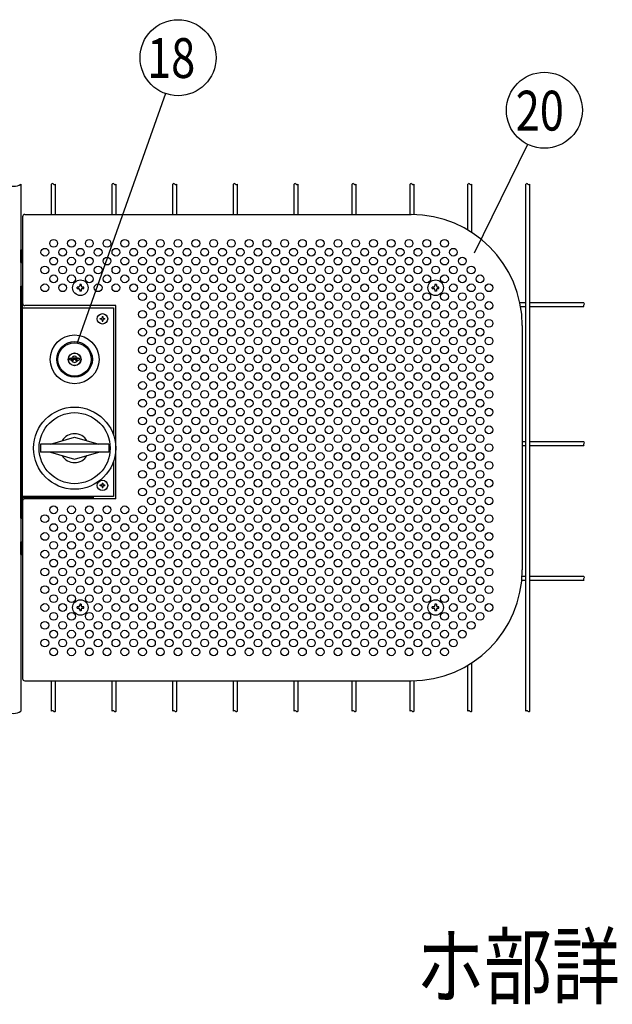
# Model space of a CAD drawing. Units: millimetres. Extents: x 240 to 7425, y 33 to 5322.
# Drawn here: x 1169 to 1837, y 33 to 1142 of the extents above; entities that cross this region are included whole.
import ezdxf

# ---------------------------------------------------------------- set-up
doc = ezdxf.new("R2010")
doc.units = ezdxf.units.MM
doc.header["$LTSCALE"] = 200
for name, color, linetype in [('HATCH', 2, 'Continuous'), ('HOJO', 8, 'Continuous'), ('MOJI', 6, 'Continuous'), ('SJC', 1, 'Continuous'), ('SUNPOU', 4, 'Continuous')]:
    doc.layers.add(name, color=color, linetype=linetype)
doc.styles.add('EXT08', font='ROMANS', dxfattribs={"width": 0.8, "bigfont": 'EXTFONT'})

msp = doc.modelspace()

# ---------------------------------------------------------------- linework, layer by layer
at = {"layer": 'HATCH'}
for p, q in [((1170.78405, 868.20707), (1170.78405, 882.58207)), ((1170.78405, 882.58207), (1172.78405, 882.58207)), ((1172.78405, 868.20707), (1172.78405, 882.58207)), ((1170.78405, 868.20707), (1172.78405, 868.20707)), ((1225.84655, 758.75351), (1225.84655, 760.45707)), ((1225.84655, 760.45707), (1226.59655, 760.45707)), ((1227.65905, 757.70707), (1225.84655, 758.75351)), ((1226.59655, 760.45707), (1228.3286, 759.45707)), ((1227.65905, 757.70707), (1229.59655, 757.70707)), ((1228.3286, 759.45707), (1229.18736, 759.45707)), ((1229.90905, 760.70707), (1229.18736, 759.45707)), ((1229.59655, 757.70707), (1230.46257, 759.20707)), ((1229.90905, 760.70707), (1232.65905, 760.70707)), ((1230.46257, 759.20707), (1232.10552, 759.20707)), ((1232.97155, 757.70707), (1232.10552, 759.20707)), ((1232.65905, 760.70707), (1233.38073, 759.45707)), ((1232.97155, 757.70707), (1234.90905, 757.70707)), ((1233.38073, 759.45707), (1234.23949, 759.45707)), ((1235.97155, 760.45707), (1234.23949, 759.45707)), ((1234.90905, 757.70707), (1236.72155, 758.75351)), ((1235.97155, 760.45707), (1236.72155, 760.45707)), ((1236.72155, 758.75351), (1236.72155, 760.45707)), ((1204.02402, 663.51957), (1231.28405, 671.64457)), ((1231.28405, 671.64457), (1258.54407, 663.51957)), ((1269.79407, 663.51957), (1192.77402, 663.51957)), ((1192.77402, 663.51957), (1192.77402, 654.76957)), ((1269.79407, 654.76957), (1192.77402, 654.76957)), ((1204.02402, 654.76957), (1231.28405, 646.64457)), ((1231.28405, 646.64457), (1258.54407, 654.76957)), ((1269.79407, 663.51957), (1269.79407, 654.76957)), ((1170.78405, 539.45427), (1170.78405, 553.82927)), ((1170.78405, 553.82927), (1172.78405, 553.82927)), ((1172.78405, 539.45427), (1172.78405, 553.82927)), ((1170.78405, 539.45427), (1172.78405, 539.45427))]:
    msp.add_line(p, q, dxfattribs=at)
for centre, radius in [((1231.28405, 759.14457), 27.5), ((1231.28405, 759.14457), 20), ((1231.28405, 759.14457), 18.75), ((1231.28405, 759.14457), 7.25), ((1231.28405, 759.14457), 7), ((1231.28405, 659.14457), 46.25), ((1231.28405, 659.14457), 40)]:
    msp.add_circle(centre, radius, dxfattribs=at)
for centre, radius, start, end in [((1231.28405, 759.14457), 3.4375, 9.44208871, 170.55791129), ((1231.28405, 759.14457), 3.4375, 204.71985118, 335.28014882), ((1231.28405, 659.14457), 16.25, 30.89500532, 149.10499468), ((1231.28405, 659.14457), 16.25, 210.89500532, 329.10499468)]:
    msp.add_arc(centre, radius, start, end, dxfattribs=at)
at = {"layer": 'HOJO'}
for p, q in [((1170.78405, 841.64457), (1172.78405, 841.64457)), ((1170.78405, 580.39457), (1170.78405, 841.64457)), ((1172.78405, 580.39457), (1172.78405, 841.64457)), ((1172.78405, 604.14457), (1252.03405, 604.14457)), ((1172.78405, 602.14457), (1174.50342, 602.14457)), ((1252.03405, 604.14457), (1252.03405, 602.26957)), ((1170.78405, 580.39457), (1172.78405, 580.39457))]:
    msp.add_line(p, q, dxfattribs=at)
at = {"layer": 'MOJI'}
for p, q in [((1175.28405, 922.26957), (1610.28405, 922.26957)), ((1172.78405, 919.76957), (1172.78405, 822.26957)), ((1172.78405, 817.26957), (1275.15905, 817.26957)), ((1277.78405, 819.76957), (1175.28405, 819.76957)), ((1275.15905, 817.26957), (1275.15905, 673.77491)), ((1277.78405, 602.26957), (1277.78405, 819.76957)), ((1260.15905, 804.33207), (1260.15905, 805.20707)), ((1260.15905, 805.20707), (1261.34655, 805.20707)), ((1261.34655, 804.33207), (1260.15905, 804.33207)), ((1262.22155, 807.26957), (1263.09655, 807.26957)), ((1262.22155, 807.26957), (1262.22155, 806.08207)), ((1262.22155, 803.45707), (1262.22155, 802.26957)), ((1262.22155, 802.26957), (1263.09655, 802.26957)), ((1263.09655, 807.26957), (1263.09655, 806.08207)), ((1263.09655, 803.45707), (1263.09655, 802.26957)), ((1263.97155, 805.20707), (1265.15905, 805.20707)), ((1265.15905, 804.33207), (1263.97155, 804.33207)), ((1265.15905, 804.33207), (1265.15905, 805.20707)), ((1735.28405, 797.26957), (1735.28405, 522.26957)), ((1275.15905, 644.51423), (1275.15905, 604.76957)), ((1260.15905, 616.83207), (1260.15905, 617.70707)), ((1260.15905, 617.70707), (1261.34655, 617.70707)), ((1261.34655, 616.83207), (1260.15905, 616.83207)), ((1262.22155, 619.76957), (1263.09655, 619.76957)), ((1262.22155, 619.76957), (1262.22155, 618.58207)), ((1262.22155, 615.95707), (1262.22155, 614.76957)), ((1262.22155, 614.76957), (1263.09655, 614.76957)), ((1263.09655, 619.76957), (1263.09655, 618.58207)), ((1263.09655, 615.95707), (1263.09655, 614.76957)), ((1263.97155, 617.70707), (1265.15905, 617.70707)), ((1265.15905, 616.83207), (1263.97155, 616.83207)), ((1265.15905, 616.83207), (1265.15905, 617.70707)), ((1275.15905, 604.76957), (1172.78405, 604.76957)), ((1172.78405, 599.76957), (1172.78405, 399.76957)), ((1277.78405, 602.26957), (1175.28405, 602.26957)), ((1175.28405, 397.26957), (1610.28405, 397.26957))]:
    msp.add_line(p, q, dxfattribs=at)
for centre, radius in [((1207.78405, 889.76957), 4.375), ((1227.78405, 889.76957), 4.375), ((1247.78405, 889.76957), 4.375), ((1267.78405, 889.76957), 4.375), ((1287.78405, 889.76957), 4.375), ((1307.78405, 889.76957), 4.375), ((1327.78405, 889.76957), 4.375), ((1347.78405, 889.76957), 4.375), ((1367.78405, 889.76957), 4.375), ((1387.78405, 889.76957), 4.375), ((1407.78405, 889.76957), 4.375), ((1427.78405, 889.76957), 4.375), ((1447.78405, 889.76957), 4.375), ((1467.78405, 889.76957), 4.375), ((1487.78405, 889.76957), 4.375), ((1507.78405, 889.76957), 4.375), ((1527.78405, 889.76957), 4.375), ((1547.78405, 889.76957), 4.375), ((1567.78405, 889.76957), 4.375), ((1587.78405, 889.76957), 4.375), ((1607.78405, 889.76957), 4.375), ((1627.78405, 889.76957), 4.375), ((1647.78405, 889.76957), 4.375), ((1197.78405, 879.76957), 4.375), ((1217.78405, 879.76957), 4.375), ((1237.78405, 879.76957), 4.375), ((1257.78405, 879.76957), 4.375), ((1277.78405, 879.76957), 4.375), ((1297.78405, 879.76957), 4.375), ((1317.78405, 879.76957), 4.375), ((1337.78405, 879.76957), 4.375), ((1357.78405, 879.76957), 4.375), ((1377.78405, 879.76957), 4.375), ((1397.78405, 879.76957), 4.375), ((1417.78405, 879.76957), 4.375), ((1437.78405, 879.76957), 4.375), ((1457.78405, 879.76957), 4.375), ((1477.78405, 879.76957), 4.375), ((1497.78405, 879.76957), 4.375), ((1517.78405, 879.76957), 4.375), ((1537.78405, 879.76957), 4.375), ((1557.78405, 879.76957), 4.375), ((1577.78405, 879.76957), 4.375), ((1597.78405, 879.76957), 4.375), ((1617.78405, 879.76957), 4.375), ((1637.78405, 879.76957), 4.375), ((1657.78405, 879.76957), 4.375), ((1207.78405, 869.76957), 4.375), ((1227.78405, 869.76957), 4.375), ((1247.78405, 869.76957), 4.375), ((1267.78405, 869.76957), 4.375), ((1287.78405, 869.76957), 4.375), ((1307.78405, 869.76957), 4.375), ((1327.78405, 869.76957), 4.375), ((1347.78405, 869.76957), 4.375), ((1367.78405, 869.76957), 4.375), ((1387.78405, 869.76957), 4.375), ((1407.78405, 869.76957), 4.375), ((1427.78405, 869.76957), 4.375), ((1447.78405, 869.76957), 4.375), ((1467.78405, 869.76957), 4.375), ((1487.78405, 869.76957), 4.375), ((1507.78405, 869.76957), 4.375), ((1527.78405, 869.76957), 4.375), ((1547.78405, 869.76957), 4.375), ((1567.78405, 869.76957), 4.375), ((1587.78405, 869.76957), 4.375), ((1607.78405, 869.76957), 4.375), ((1627.78405, 869.76957), 4.375), ((1647.78405, 869.76957), 4.375), ((1667.78405, 869.76957), 4.375), ((1197.78405, 859.76957), 4.375), ((1207.78405, 849.76957), 4.375), ((1217.78405, 859.76957), 4.375), ((1227.78405, 849.76957), 4.375), ((1237.78405, 859.76957), 4.375), ((1247.78405, 849.76957), 4.375), ((1257.78405, 859.76957), 4.375), ((1267.78405, 849.76957), 4.375), ((1277.78405, 859.76957), 4.375), ((1287.78405, 849.76957), 4.375), ((1297.78405, 859.76957), 4.375), ((1307.78405, 849.76957), 4.375), ((1317.78405, 859.76957), 4.375), ((1327.78405, 849.76957), 4.375), ((1337.78405, 859.76957), 4.375), ((1347.78405, 849.76957), 4.375), ((1357.78405, 859.76957), 4.375), ((1367.78405, 849.76957), 4.375), ((1377.78405, 859.76957), 4.375), ((1387.78405, 849.76957), 4.375), ((1397.78405, 859.76957), 4.375), ((1407.78405, 849.76957), 4.375), ((1417.78405, 859.76957), 4.375), ((1427.78405, 849.76957), 4.375), ((1437.78405, 859.76957), 4.375), ((1447.78405, 849.76957), 4.375), ((1457.78405, 859.76957), 4.375), ((1467.78405, 849.76957), 4.375), ((1477.78405, 859.76957), 4.375), ((1487.78405, 849.76957), 4.375), ((1497.78405, 859.76957), 4.375), ((1507.78405, 849.76957), 4.375), ((1517.78405, 859.76957), 4.375), ((1527.78405, 849.76957), 4.375), ((1537.78405, 859.76957), 4.375), ((1547.78405, 849.76957), 4.375), ((1557.78405, 859.76957), 4.375), ((1567.78405, 849.76957), 4.375), ((1577.78405, 859.76957), 4.375), ((1587.78405, 849.76957), 4.375), ((1597.78405, 859.76957), 4.375), ((1607.78405, 849.76957), 4.375), ((1617.78405, 859.76957), 4.375), ((1627.78405, 849.76957), 4.375), ((1637.78405, 859.76957), 4.375), ((1647.78405, 849.76957), 4.375), ((1657.78405, 859.76957), 4.375), ((1667.78405, 849.76957), 4.375), ((1677.78405, 859.76957), 4.375), ((1687.78405, 849.76957), 4.375), ((1197.78405, 839.76957), 4.375), ((1217.78405, 839.76957), 4.375), ((1257.78405, 839.76957), 4.375), ((1277.78405, 839.76957), 4.375), ((1297.78405, 839.76957), 4.375), ((1317.78405, 839.76957), 4.375), ((1337.78405, 839.76957), 4.375), ((1357.78405, 839.76957), 4.375), ((1377.78405, 839.76957), 4.375), ((1397.78405, 839.76957), 4.375), ((1417.78405, 839.76957), 4.375), ((1437.78405, 839.76957), 4.375), ((1457.78405, 839.76957), 4.375), ((1477.78405, 839.76957), 4.375), ((1497.78405, 839.76957), 4.375), ((1517.78405, 839.76957), 4.375), ((1537.78405, 839.76957), 4.375), ((1557.78405, 839.76957), 4.375), ((1577.78405, 839.76957), 4.375), ((1597.78405, 839.76957), 4.375), ((1617.78405, 839.76957), 4.375), ((1657.78405, 839.76957), 4.375), ((1677.78405, 839.76957), 4.375), ((1697.78405, 839.76957), 4.375), ((1307.78405, 829.76957), 4.375), ((1327.78405, 829.76957), 4.375), ((1347.78405, 829.76957), 4.375), ((1367.78405, 829.76957), 4.375), ((1387.78405, 829.76957), 4.375), ((1407.78405, 829.76957), 4.375), ((1427.78405, 829.76957), 4.375), ((1447.78405, 829.76957), 4.375), ((1467.78405, 829.76957), 4.375), ((1487.78405, 829.76957), 4.375), ((1507.78405, 829.76957), 4.375), ((1527.78405, 829.76957), 4.375), ((1547.78405, 829.76957), 4.375), ((1567.78405, 829.76957), 4.375), ((1587.78405, 829.76957), 4.375), ((1607.78405, 829.76957), 4.375), ((1627.78405, 829.76957), 4.375), ((1647.78405, 829.76957), 4.375), ((1667.78405, 829.76957), 4.375), ((1687.78405, 829.76957), 4.375), ((1317.78405, 819.76957), 4.375), ((1337.78405, 819.76957), 4.375), ((1357.78405, 819.76957), 4.375), ((1377.78405, 819.76957), 4.375), ((1397.78405, 819.76957), 4.375), ((1417.78405, 819.76957), 4.375), ((1437.78405, 819.76957), 4.375), ((1457.78405, 819.76957), 4.375), ((1477.78405, 819.76957), 4.375), ((1497.78405, 819.76957), 4.375), ((1517.78405, 819.76957), 4.375), ((1537.78405, 819.76957), 4.375), ((1557.78405, 819.76957), 4.375), ((1577.78405, 819.76957), 4.375), ((1597.78405, 819.76957), 4.375), ((1617.78405, 819.76957), 4.375), ((1637.78405, 819.76957), 4.375), ((1657.78405, 819.76957), 4.375), ((1677.78405, 819.76957), 4.375), ((1697.78405, 819.76957), 4.375), ((1262.65905, 804.76957), 5.875), ((1307.78405, 809.76957), 4.375), ((1327.78405, 809.76957), 4.375), ((1347.78405, 809.76957), 4.375), ((1367.78405, 809.76957), 4.375), ((1387.78405, 809.76957), 4.375), ((1407.78405, 809.76957), 4.375), ((1427.78405, 809.76957), 4.375), ((1447.78405, 809.76957), 4.375), ((1467.78405, 809.76957), 4.375), ((1487.78405, 809.76957), 4.375), ((1507.78405, 809.76957), 4.375), ((1527.78405, 809.76957), 4.375), ((1547.78405, 809.76957), 4.375), ((1567.78405, 809.76957), 4.375), ((1587.78405, 809.76957), 4.375), ((1607.78405, 809.76957), 4.375), ((1627.78405, 809.76957), 4.375), ((1647.78405, 809.76957), 4.375), ((1667.78405, 809.76957), 4.375), ((1687.78405, 809.76957), 4.375), ((1317.78405, 799.76957), 4.375), ((1337.78405, 799.76957), 4.375), ((1357.78405, 799.76957), 4.375), ((1377.78405, 799.76957), 4.375), ((1397.78405, 799.76957), 4.375), ((1417.78405, 799.76957), 4.375), ((1437.78405, 799.76957), 4.375), ((1457.78405, 799.76957), 4.375), ((1477.78405, 799.76957), 4.375), ((1497.78405, 799.76957), 4.375), ((1517.78405, 799.76957), 4.375), ((1537.78405, 799.76957), 4.375), ((1557.78405, 799.76957), 4.375), ((1577.78405, 799.76957), 4.375), ((1597.78405, 799.76957), 4.375), ((1617.78405, 799.76957), 4.375), ((1637.78405, 799.76957), 4.375), ((1657.78405, 799.76957), 4.375), ((1677.78405, 799.76957), 4.375), ((1697.78405, 799.76957), 4.375), ((1307.78405, 789.76957), 4.375), ((1327.78405, 789.76957), 4.375), ((1347.78405, 789.76957), 4.375), ((1367.78405, 789.76957), 4.375), ((1387.78405, 789.76957), 4.375), ((1407.78405, 789.76957), 4.375), ((1427.78405, 789.76957), 4.375), ((1447.78405, 789.76957), 4.375), ((1467.78405, 789.76957), 4.375), ((1487.78405, 789.76957), 4.375), ((1507.78405, 789.76957), 4.375), ((1527.78405, 789.76957), 4.375), ((1547.78405, 789.76957), 4.375), ((1567.78405, 789.76957), 4.375), ((1587.78405, 789.76957), 4.375), ((1607.78405, 789.76957), 4.375), ((1627.78405, 789.76957), 4.375), ((1647.78405, 789.76957), 4.375), ((1667.78405, 789.76957), 4.375), ((1687.78405, 789.76957), 4.375), ((1317.78405, 779.76957), 4.375), ((1337.78405, 779.76957), 4.375), ((1357.78405, 779.76957), 4.375), ((1377.78405, 779.76957), 4.375), ((1397.78405, 779.76957), 4.375), ((1417.78405, 779.76957), 4.375), ((1437.78405, 779.76957), 4.375), ((1457.78405, 779.76957), 4.375), ((1477.78405, 779.76957), 4.375), ((1497.78405, 779.76957), 4.375), ((1517.78405, 779.76957), 4.375), ((1537.78405, 779.76957), 4.375), ((1557.78405, 779.76957), 4.375), ((1577.78405, 779.76957), 4.375), ((1597.78405, 779.76957), 4.375), ((1617.78405, 779.76957), 4.375), ((1637.78405, 779.76957), 4.375), ((1657.78405, 779.76957), 4.375), ((1677.78405, 779.76957), 4.375), ((1697.78405, 779.76957), 4.375), ((1307.78405, 769.76957), 4.375), ((1327.78405, 769.76957), 4.375), ((1347.78405, 769.76957), 4.375), ((1367.78405, 769.76957), 4.375), ((1387.78405, 769.76957), 4.375), ((1407.78405, 769.76957), 4.375), ((1427.78405, 769.76957), 4.375), ((1447.78405, 769.76957), 4.375), ((1467.78405, 769.76957), 4.375), ((1487.78405, 769.76957), 4.375), ((1507.78405, 769.76957), 4.375), ((1527.78405, 769.76957), 4.375), ((1547.78405, 769.76957), 4.375), ((1567.78405, 769.76957), 4.375), ((1587.78405, 769.76957), 4.375), ((1607.78405, 769.76957), 4.375), ((1627.78405, 769.76957), 4.375), ((1647.78405, 769.76957), 4.375), ((1667.78405, 769.76957), 4.375), ((1687.78405, 769.76957), 4.375), ((1307.78405, 749.76957), 4.375), ((1317.78405, 759.76957), 4.375), ((1327.78405, 749.76957), 4.375), ((1337.78405, 759.76957), 4.375), ((1347.78405, 749.76957), 4.375), ((1357.78405, 759.76957), 4.375), ((1367.78405, 749.76957), 4.375), ((1377.78405, 759.76957), 4.375), ((1387.78405, 749.76957), 4.375), ((1397.78405, 759.76957), 4.375), ((1407.78405, 749.76957), 4.375), ((1417.78405, 759.76957), 4.375), ((1427.78405, 749.76957), 4.375), ((1437.78405, 759.76957), 4.375), ((1447.78405, 749.76957), 4.375), ((1457.78405, 759.76957), 4.375), ((1467.78405, 749.76957), 4.375), ((1477.78405, 759.76957), 4.375), ((1487.78405, 749.76957), 4.375), ((1497.78405, 759.76957), 4.375), ((1507.78405, 749.76957), 4.375), ((1517.78405, 759.76957), 4.375), ((1527.78405, 749.76957), 4.375), ((1537.78405, 759.76957), 4.375), ((1547.78405, 749.76957), 4.375), ((1557.78405, 759.76957), 4.375), ((1567.78405, 749.76957), 4.375), ((1577.78405, 759.76957), 4.375), ((1587.78405, 749.76957), 4.375), ((1597.78405, 759.76957), 4.375), ((1607.78405, 749.76957), 4.375), ((1617.78405, 759.76957), 4.375), ((1627.78405, 749.76957), 4.375), ((1637.78405, 759.76957), 4.375), ((1647.78405, 749.76957), 4.375), ((1657.78405, 759.76957), 4.375), ((1667.78405, 749.76957), 4.375), ((1677.78405, 759.76957), 4.375), ((1687.78405, 749.76957), 4.375), ((1697.78405, 759.76957), 4.375), ((1317.78405, 739.76957), 4.375), ((1337.78405, 739.76957), 4.375), ((1357.78405, 739.76957), 4.375), ((1377.78405, 739.76957), 4.375), ((1397.78405, 739.76957), 4.375), ((1417.78405, 739.76957), 4.375), ((1437.78405, 739.76957), 4.375), ((1457.78405, 739.76957), 4.375), ((1477.78405, 739.76957), 4.375), ((1497.78405, 739.76957), 4.375), ((1517.78405, 739.76957), 4.375), ((1537.78405, 739.76957), 4.375), ((1557.78405, 739.76957), 4.375), ((1577.78405, 739.76957), 4.375), ((1597.78405, 739.76957), 4.375), ((1617.78405, 739.76957), 4.375), ((1637.78405, 739.76957), 4.375), ((1657.78405, 739.76957), 4.375), ((1677.78405, 739.76957), 4.375), ((1697.78405, 739.76957), 4.375), ((1307.78405, 729.76957), 4.375), ((1327.78405, 729.76957), 4.375), ((1347.78405, 729.76957), 4.375), ((1367.78405, 729.76957), 4.375), ((1387.78405, 729.76957), 4.375), ((1407.78405, 729.76957), 4.375), ((1427.78405, 729.76957), 4.375), ((1447.78405, 729.76957), 4.375), ((1467.78405, 729.76957), 4.375), ((1487.78405, 729.76957), 4.375), ((1507.78405, 729.76957), 4.375), ((1527.78405, 729.76957), 4.375), ((1547.78405, 729.76957), 4.375), ((1567.78405, 729.76957), 4.375), ((1587.78405, 729.76957), 4.375), ((1607.78405, 729.76957), 4.375), ((1627.78405, 729.76957), 4.375), ((1647.78405, 729.76957), 4.375), ((1667.78405, 729.76957), 4.375), ((1687.78405, 729.76957), 4.375), ((1317.78405, 719.76957), 4.375), ((1337.78405, 719.76957), 4.375), ((1357.78405, 719.76957), 4.375), ((1377.78405, 719.76957), 4.375), ((1397.78405, 719.76957), 4.375), ((1417.78405, 719.76957), 4.375), ((1437.78405, 719.76957), 4.375), ((1457.78405, 719.76957), 4.375), ((1477.78405, 719.76957), 4.375), ((1497.78405, 719.76957), 4.375), ((1517.78405, 719.76957), 4.375), ((1537.78405, 719.76957), 4.375), ((1557.78405, 719.76957), 4.375), ((1577.78405, 719.76957), 4.375), ((1597.78405, 719.76957), 4.375), ((1617.78405, 719.76957), 4.375), ((1637.78405, 719.76957), 4.375), ((1657.78405, 719.76957), 4.375), ((1677.78405, 719.76957), 4.375), ((1697.78405, 719.76957), 4.375), ((1307.78405, 709.76957), 4.375), ((1327.78405, 709.76957), 4.375), ((1347.78405, 709.76957), 4.375), ((1367.78405, 709.76957), 4.375), ((1387.78405, 709.76957), 4.375), ((1407.78405, 709.76957), 4.375), ((1427.78405, 709.76957), 4.375), ((1447.78405, 709.76957), 4.375), ((1467.78405, 709.76957), 4.375), ((1487.78405, 709.76957), 4.375), ((1507.78405, 709.76957), 4.375), ((1527.78405, 709.76957), 4.375), ((1547.78405, 709.76957), 4.375), ((1567.78405, 709.76957), 4.375), ((1587.78405, 709.76957), 4.375), ((1607.78405, 709.76957), 4.375), ((1627.78405, 709.76957), 4.375), ((1647.78405, 709.76957), 4.375), ((1667.78405, 709.76957), 4.375), ((1687.78405, 709.76957), 4.375), ((1317.78405, 699.76957), 4.375), ((1337.78405, 699.76957), 4.375), ((1357.78405, 699.76957), 4.375), ((1377.78405, 699.76957), 4.375), ((1397.78405, 699.76957), 4.375), ((1417.78405, 699.76957), 4.375), ((1437.78405, 699.76957), 4.375), ((1457.78405, 699.76957), 4.375), ((1477.78405, 699.76957), 4.375), ((1497.78405, 699.76957), 4.375), ((1517.78405, 699.76957), 4.375), ((1537.78405, 699.76957), 4.375), ((1557.78405, 699.76957), 4.375), ((1577.78405, 699.76957), 4.375), ((1597.78405, 699.76957), 4.375), ((1617.78405, 699.76957), 4.375), ((1637.78405, 699.76957), 4.375), ((1657.78405, 699.76957), 4.375), ((1677.78405, 699.76957), 4.375), ((1697.78405, 699.76957), 4.375), ((1307.78405, 689.76957), 4.375), ((1327.78405, 689.76957), 4.375), ((1347.78405, 689.76957), 4.375), ((1367.78405, 689.76957), 4.375), ((1387.78405, 689.76957), 4.375), ((1407.78405, 689.76957), 4.375), ((1427.78405, 689.76957), 4.375), ((1447.78405, 689.76957), 4.375), ((1467.78405, 689.76957), 4.375), ((1487.78405, 689.76957), 4.375), ((1507.78405, 689.76957), 4.375), ((1527.78405, 689.76957), 4.375), ((1547.78405, 689.76957), 4.375), ((1567.78405, 689.76957), 4.375), ((1587.78405, 689.76957), 4.375), ((1607.78405, 689.76957), 4.375), ((1627.78405, 689.76957), 4.375), ((1647.78405, 689.76957), 4.375), ((1667.78405, 689.76957), 4.375), ((1687.78405, 689.76957), 4.375), ((1317.78405, 679.76957), 4.375), ((1337.78405, 679.76957), 4.375), ((1357.78405, 679.76957), 4.375), ((1377.78405, 679.76957), 4.375), ((1397.78405, 679.76957), 4.375), ((1417.78405, 679.76957), 4.375), ((1437.78405, 679.76957), 4.375), ((1457.78405, 679.76957), 4.375), ((1477.78405, 679.76957), 4.375), ((1497.78405, 679.76957), 4.375), ((1517.78405, 679.76957), 4.375), ((1537.78405, 679.76957), 4.375), ((1557.78405, 679.76957), 4.375), ((1577.78405, 679.76957), 4.375), ((1597.78405, 679.76957), 4.375), ((1617.78405, 679.76957), 4.375), ((1637.78405, 679.76957), 4.375), ((1657.78405, 679.76957), 4.375), ((1677.78405, 679.76957), 4.375), ((1697.78405, 679.76957), 4.375), ((1307.78405, 669.76957), 4.375), ((1327.78405, 669.76957), 4.375), ((1347.78405, 669.76957), 4.375), ((1367.78405, 669.76957), 4.375), ((1387.78405, 669.76957), 4.375), ((1407.78405, 669.76957), 4.375), ((1427.78405, 669.76957), 4.375), ((1447.78405, 669.76957), 4.375), ((1467.78405, 669.76957), 4.375), ((1487.78405, 669.76957), 4.375), ((1507.78405, 669.76957), 4.375), ((1527.78405, 669.76957), 4.375), ((1547.78405, 669.76957), 4.375), ((1567.78405, 669.76957), 4.375), ((1587.78405, 669.76957), 4.375), ((1607.78405, 669.76957), 4.375), ((1627.78405, 669.76957), 4.375), ((1647.78405, 669.76957), 4.375), ((1667.78405, 669.76957), 4.375), ((1687.78405, 669.76957), 4.375), ((1307.78405, 649.76957), 4.375), ((1317.78405, 659.76957), 4.375), ((1327.78405, 649.76957), 4.375), ((1337.78405, 659.76957), 4.375), ((1347.78405, 649.76957), 4.375), ((1357.78405, 659.76957), 4.375), ((1367.78405, 649.76957), 4.375), ((1377.78405, 659.76957), 4.375), ((1387.78405, 649.76957), 4.375), ((1397.78405, 659.76957), 4.375), ((1407.78405, 649.76957), 4.375), ((1417.78405, 659.76957), 4.375), ((1427.78405, 649.76957), 4.375), ((1437.78405, 659.76957), 4.375), ((1447.78405, 649.76957), 4.375), ((1457.78405, 659.76957), 4.375), ((1467.78405, 649.76957), 4.375), ((1477.78405, 659.76957), 4.375), ((1487.78405, 649.76957), 4.375), ((1497.78405, 659.76957), 4.375), ((1507.78405, 649.76957), 4.375), ((1517.78405, 659.76957), 4.375), ((1527.78405, 649.76957), 4.375), ((1537.78405, 659.76957), 4.375), ((1547.78405, 649.76957), 4.375), ((1557.78405, 659.76957), 4.375), ((1567.78405, 649.76957), 4.375), ((1577.78405, 659.76957), 4.375), ((1587.78405, 649.76957), 4.375), ((1597.78405, 659.76957), 4.375), ((1607.78405, 649.76957), 4.375), ((1617.78405, 659.76957), 4.375), ((1627.78405, 649.76957), 4.375), ((1637.78405, 659.76957), 4.375), ((1647.78405, 649.76957), 4.375), ((1657.78405, 659.76957), 4.375), ((1667.78405, 649.76957), 4.375), ((1677.78405, 659.76957), 4.375), ((1687.78405, 649.76957), 4.375), ((1697.78405, 659.76957), 4.375), ((1317.78405, 639.76957), 4.375), ((1337.78405, 639.76957), 4.375), ((1357.78405, 639.76957), 4.375), ((1377.78405, 639.76957), 4.375), ((1397.78405, 639.76957), 4.375), ((1417.78405, 639.76957), 4.375), ((1437.78405, 639.76957), 4.375), ((1457.78405, 639.76957), 4.375), ((1477.78405, 639.76957), 4.375), ((1497.78405, 639.76957), 4.375), ((1517.78405, 639.76957), 4.375), ((1537.78405, 639.76957), 4.375), ((1557.78405, 639.76957), 4.375), ((1577.78405, 639.76957), 4.375), ((1597.78405, 639.76957), 4.375), ((1617.78405, 639.76957), 4.375), ((1637.78405, 639.76957), 4.375), ((1657.78405, 639.76957), 4.375), ((1677.78405, 639.76957), 4.375), ((1697.78405, 639.76957), 4.375), ((1307.78405, 629.76957), 4.375), ((1327.78405, 629.76957), 4.375), ((1347.78405, 629.76957), 4.375), ((1367.78405, 629.76957), 4.375), ((1387.78405, 629.76957), 4.375), ((1407.78405, 629.76957), 4.375), ((1427.78405, 629.76957), 4.375), ((1447.78405, 629.76957), 4.375), ((1467.78405, 629.76957), 4.375), ((1487.78405, 629.76957), 4.375), ((1507.78405, 629.76957), 4.375), ((1527.78405, 629.76957), 4.375), ((1547.78405, 629.76957), 4.375), ((1567.78405, 629.76957), 4.375), ((1587.78405, 629.76957), 4.375), ((1607.78405, 629.76957), 4.375), ((1627.78405, 629.76957), 4.375), ((1647.78405, 629.76957), 4.375), ((1667.78405, 629.76957), 4.375), ((1687.78405, 629.76957), 4.375), ((1262.65905, 617.26957), 5.875), ((1317.78405, 619.76957), 4.375), ((1337.78405, 619.76957), 4.375), ((1357.78405, 619.76957), 4.375), ((1377.78405, 619.76957), 4.375), ((1397.78405, 619.76957), 4.375), ((1417.78405, 619.76957), 4.375), ((1437.78405, 619.76957), 4.375), ((1457.78405, 619.76957), 4.375), ((1477.78405, 619.76957), 4.375), ((1497.78405, 619.76957), 4.375), ((1517.78405, 619.76957), 4.375), ((1537.78405, 619.76957), 4.375), ((1557.78405, 619.76957), 4.375), ((1577.78405, 619.76957), 4.375), ((1597.78405, 619.76957), 4.375), ((1617.78405, 619.76957), 4.375), ((1637.78405, 619.76957), 4.375), ((1657.78405, 619.76957), 4.375), ((1677.78405, 619.76957), 4.375), ((1697.78405, 619.76957), 4.375), ((1307.78405, 609.76957), 4.375), ((1327.78405, 609.76957), 4.375), ((1347.78405, 609.76957), 4.375), ((1367.78405, 609.76957), 4.375), ((1387.78405, 609.76957), 4.375), ((1407.78405, 609.76957), 4.375), ((1427.78405, 609.76957), 4.375), ((1447.78405, 609.76957), 4.375), ((1467.78405, 609.76957), 4.375), ((1487.78405, 609.76957), 4.375), ((1507.78405, 609.76957), 4.375), ((1527.78405, 609.76957), 4.375), ((1547.78405, 609.76957), 4.375), ((1567.78405, 609.76957), 4.375), ((1587.78405, 609.76957), 4.375), ((1607.78405, 609.76957), 4.375), ((1627.78405, 609.76957), 4.375), ((1647.78405, 609.76957), 4.375), ((1667.78405, 609.76957), 4.375), ((1687.78405, 609.76957), 4.375), ((1317.78405, 599.76957), 4.375), ((1337.78405, 599.76957), 4.375), ((1357.78405, 599.76957), 4.375), ((1377.78405, 599.76957), 4.375), ((1397.78405, 599.76957), 4.375), ((1417.78405, 599.76957), 4.375), ((1437.78405, 599.76957), 4.375), ((1457.78405, 599.76957), 4.375), ((1477.78405, 599.76957), 4.375), ((1497.78405, 599.76957), 4.375), ((1517.78405, 599.76957), 4.375), ((1537.78405, 599.76957), 4.375), ((1557.78405, 599.76957), 4.375), ((1577.78405, 599.76957), 4.375), ((1597.78405, 599.76957), 4.375), ((1617.78405, 599.76957), 4.375), ((1637.78405, 599.76957), 4.375), ((1657.78405, 599.76957), 4.375), ((1677.78405, 599.76957), 4.375), ((1697.78405, 599.76957), 4.375), ((1207.78405, 589.76957), 4.375), ((1227.78405, 589.76957), 4.375), ((1247.78405, 589.76957), 4.375), ((1267.78405, 589.76957), 4.375), ((1287.78405, 589.76957), 4.375), ((1307.78405, 589.76957), 4.375), ((1327.78405, 589.76957), 4.375), ((1347.78405, 589.76957), 4.375), ((1367.78405, 589.76957), 4.375), ((1387.78405, 589.76957), 4.375), ((1407.78405, 589.76957), 4.375), ((1427.78405, 589.76957), 4.375), ((1447.78405, 589.76957), 4.375), ((1467.78405, 589.76957), 4.375), ((1487.78405, 589.76957), 4.375), ((1507.78405, 589.76957), 4.375), ((1527.78405, 589.76957), 4.375), ((1547.78405, 589.76957), 4.375), ((1567.78405, 589.76957), 4.375), ((1587.78405, 589.76957), 4.375), ((1607.78405, 589.76957), 4.375), ((1627.78405, 589.76957), 4.375), ((1647.78405, 589.76957), 4.375), ((1667.78405, 589.76957), 4.375), ((1687.78405, 589.76957), 4.375), ((1197.78405, 579.76957), 4.375), ((1217.78405, 579.76957), 4.375), ((1237.78405, 579.76957), 4.375), ((1257.78405, 579.76957), 4.375), ((1277.78405, 579.76957), 4.375), ((1297.78405, 579.76957), 4.375), ((1317.78405, 579.76957), 4.375), ((1337.78405, 579.76957), 4.375), ((1357.78405, 579.76957), 4.375), ((1377.78405, 579.76957), 4.375), ((1397.78405, 579.76957), 4.375), ((1417.78405, 579.76957), 4.375), ((1437.78405, 579.76957), 4.375), ((1457.78405, 579.76957), 4.375), ((1477.78405, 579.76957), 4.375), ((1497.78405, 579.76957), 4.375), ((1517.78405, 579.76957), 4.375), ((1537.78405, 579.76957), 4.375), ((1557.78405, 579.76957), 4.375), ((1577.78405, 579.76957), 4.375), ((1597.78405, 579.76957), 4.375), ((1617.78405, 579.76957), 4.375), ((1637.78405, 579.76957), 4.375), ((1657.78405, 579.76957), 4.375), ((1677.78405, 579.76957), 4.375), ((1697.78405, 579.76957), 4.375), ((1207.78405, 569.76957), 4.375), ((1227.78405, 569.76957), 4.375), ((1247.78405, 569.76957), 4.375), ((1267.78405, 569.76957), 4.375), ((1287.78405, 569.76957), 4.375), ((1307.78405, 569.76957), 4.375), ((1327.78405, 569.76957), 4.375), ((1347.78405, 569.76957), 4.375), ((1367.78405, 569.76957), 4.375), ((1387.78405, 569.76957), 4.375), ((1407.78405, 569.76957), 4.375), ((1427.78405, 569.76957), 4.375), ((1447.78405, 569.76957), 4.375), ((1467.78405, 569.76957), 4.375), ((1487.78405, 569.76957), 4.375), ((1507.78405, 569.76957), 4.375), ((1527.78405, 569.76957), 4.375), ((1547.78405, 569.76957), 4.375), ((1567.78405, 569.76957), 4.375), ((1587.78405, 569.76957), 4.375), ((1607.78405, 569.76957), 4.375), ((1627.78405, 569.76957), 4.375), ((1647.78405, 569.76957), 4.375), ((1667.78405, 569.76957), 4.375), ((1687.78405, 569.76957), 4.375), ((1197.78405, 559.76957), 4.375), ((1217.78405, 559.76957), 4.375), ((1237.78405, 559.76957), 4.375), ((1257.78405, 559.76957), 4.375), ((1277.78405, 559.76957), 4.375), ((1297.78405, 559.76957), 4.375), ((1317.78405, 559.76957), 4.375), ((1337.78405, 559.76957), 4.375), ((1357.78405, 559.76957), 4.375), ((1377.78405, 559.76957), 4.375), ((1397.78405, 559.76957), 4.375), ((1417.78405, 559.76957), 4.375), ((1437.78405, 559.76957), 4.375), ((1457.78405, 559.76957), 4.375), ((1477.78405, 559.76957), 4.375), ((1497.78405, 559.76957), 4.375), ((1517.78405, 559.76957), 4.375), ((1537.78405, 559.76957), 4.375), ((1557.78405, 559.76957), 4.375), ((1577.78405, 559.76957), 4.375), ((1597.78405, 559.76957), 4.375), ((1617.78405, 559.76957), 4.375), ((1637.78405, 559.76957), 4.375), ((1657.78405, 559.76957), 4.375), ((1677.78405, 559.76957), 4.375), ((1697.78405, 559.76957), 4.375), ((1197.78405, 539.76957), 4.375), ((1207.78405, 549.76957), 4.375), ((1217.78405, 539.76957), 4.375), ((1227.78405, 549.76957), 4.375), ((1237.78405, 539.76957), 4.375), ((1247.78405, 549.76957), 4.375), ((1257.78405, 539.76957), 4.375), ((1267.78405, 549.76957), 4.375), ((1277.78405, 539.76957), 4.375), ((1287.78405, 549.76957), 4.375), ((1297.78405, 539.76957), 4.375), ((1307.78405, 549.76957), 4.375), ((1317.78405, 539.76957), 4.375), ((1327.78405, 549.76957), 4.375), ((1337.78405, 539.76957), 4.375), ((1347.78405, 549.76957), 4.375), ((1357.78405, 539.76957), 4.375), ((1367.78405, 549.76957), 4.375), ((1377.78405, 539.76957), 4.375), ((1387.78405, 549.76957), 4.375), ((1397.78405, 539.76957), 4.375), ((1407.78405, 549.76957), 4.375), ((1417.78405, 539.76957), 4.375), ((1427.78405, 549.76957), 4.375), ((1437.78405, 539.76957), 4.375), ((1447.78405, 549.76957), 4.375), ((1457.78405, 539.76957), 4.375), ((1467.78405, 549.76957), 4.375), ((1477.78405, 539.76957), 4.375), ((1487.78405, 549.76957), 4.375), ((1497.78405, 539.76957), 4.375), ((1507.78405, 549.76957), 4.375), ((1517.78405, 539.76957), 4.375), ((1527.78405, 549.76957), 4.375), ((1537.78405, 539.76957), 4.375), ((1547.78405, 549.76957), 4.375), ((1557.78405, 539.76957), 4.375), ((1567.78405, 549.76957), 4.375), ((1577.78405, 539.76957), 4.375), ((1587.78405, 549.76957), 4.375), ((1597.78405, 539.76957), 4.375), ((1607.78405, 549.76957), 4.375), ((1617.78405, 539.76957), 4.375), ((1627.78405, 549.76957), 4.375), ((1637.78405, 539.76957), 4.375), ((1647.78405, 549.76957), 4.375), ((1657.78405, 539.76957), 4.375), ((1667.78405, 549.76957), 4.375), ((1677.78405, 539.76957), 4.375), ((1687.78405, 549.76957), 4.375), ((1697.78405, 539.76957), 4.375), ((1207.78405, 529.76957), 4.375), ((1227.78405, 529.76957), 4.375), ((1247.78405, 529.76957), 4.375), ((1267.78405, 529.76957), 4.375), ((1287.78405, 529.76957), 4.375), ((1307.78405, 529.76957), 4.375), ((1327.78405, 529.76957), 4.375), ((1347.78405, 529.76957), 4.375), ((1367.78405, 529.76957), 4.375), ((1387.78405, 529.76957), 4.375), ((1407.78405, 529.76957), 4.375), ((1427.78405, 529.76957), 4.375), ((1447.78405, 529.76957), 4.375), ((1467.78405, 529.76957), 4.375), ((1487.78405, 529.76957), 4.375), ((1507.78405, 529.76957), 4.375), ((1527.78405, 529.76957), 4.375), ((1547.78405, 529.76957), 4.375), ((1567.78405, 529.76957), 4.375), ((1587.78405, 529.76957), 4.375), ((1607.78405, 529.76957), 4.375), ((1627.78405, 529.76957), 4.375), ((1647.78405, 529.76957), 4.375), ((1667.78405, 529.76957), 4.375), ((1687.78405, 529.76957), 4.375), ((1197.78405, 519.76957), 4.375), ((1217.78405, 519.76957), 4.375), ((1237.78405, 519.76957), 4.375), ((1257.78405, 519.76957), 4.375), ((1277.78405, 519.76957), 4.375), ((1297.78405, 519.76957), 4.375), ((1317.78405, 519.76957), 4.375), ((1337.78405, 519.76957), 4.375), ((1357.78405, 519.76957), 4.375), ((1377.78405, 519.76957), 4.375), ((1397.78405, 519.76957), 4.375), ((1417.78405, 519.76957), 4.375), ((1437.78405, 519.76957), 4.375), ((1457.78405, 519.76957), 4.375), ((1477.78405, 519.76957), 4.375), ((1497.78405, 519.76957), 4.375), ((1517.78405, 519.76957), 4.375), ((1537.78405, 519.76957), 4.375), ((1557.78405, 519.76957), 4.375), ((1577.78405, 519.76957), 4.375), ((1597.78405, 519.76957), 4.375), ((1617.78405, 519.76957), 4.375), ((1637.78405, 519.76957), 4.375), ((1657.78405, 519.76957), 4.375), ((1677.78405, 519.76957), 4.375), ((1697.78405, 519.76957), 4.375), ((1207.78405, 509.76957), 4.375), ((1227.78405, 509.76957), 4.375), ((1247.78405, 509.76957), 4.375), ((1267.78405, 509.76957), 4.375), ((1287.78405, 509.76957), 4.375), ((1307.78405, 509.76957), 4.375), ((1327.78405, 509.76957), 4.375), ((1347.78405, 509.76957), 4.375), ((1367.78405, 509.76957), 4.375), ((1387.78405, 509.76957), 4.375), ((1407.78405, 509.76957), 4.375), ((1427.78405, 509.76957), 4.375), ((1447.78405, 509.76957), 4.375), ((1467.78405, 509.76957), 4.375), ((1487.78405, 509.76957), 4.375), ((1507.78405, 509.76957), 4.375), ((1527.78405, 509.76957), 4.375), ((1547.78405, 509.76957), 4.375), ((1567.78405, 509.76957), 4.375), ((1587.78405, 509.76957), 4.375), ((1607.78405, 509.76957), 4.375), ((1627.78405, 509.76957), 4.375), ((1647.78405, 509.76957), 4.375), ((1667.78405, 509.76957), 4.375), ((1687.78405, 509.76957), 4.375), ((1197.78405, 499.76957), 4.375), ((1217.78405, 499.76957), 4.375), ((1237.78405, 499.76957), 4.375), ((1257.78405, 499.76957), 4.375), ((1277.78405, 499.76957), 4.375), ((1297.78405, 499.76957), 4.375), ((1317.78405, 499.76957), 4.375), ((1337.78405, 499.76957), 4.375), ((1357.78405, 499.76957), 4.375), ((1377.78405, 499.76957), 4.375), ((1397.78405, 499.76957), 4.375), ((1417.78405, 499.76957), 4.375), ((1437.78405, 499.76957), 4.375), ((1457.78405, 499.76957), 4.375), ((1477.78405, 499.76957), 4.375), ((1497.78405, 499.76957), 4.375), ((1517.78405, 499.76957), 4.375), ((1537.78405, 499.76957), 4.375), ((1557.78405, 499.76957), 4.375), ((1577.78405, 499.76957), 4.375), ((1597.78405, 499.76957), 4.375), ((1617.78405, 499.76957), 4.375), ((1637.78405, 499.76957), 4.375), ((1657.78405, 499.76957), 4.375), ((1677.78405, 499.76957), 4.375), ((1697.78405, 499.76957), 4.375), ((1207.78405, 489.76957), 4.375), ((1227.78405, 489.76957), 4.375), ((1247.78405, 489.76957), 4.375), ((1267.78405, 489.76957), 4.375), ((1287.78405, 489.76957), 4.375), ((1307.78405, 489.76957), 4.375), ((1327.78405, 489.76957), 4.375), ((1347.78405, 489.76957), 4.375), ((1367.78405, 489.76957), 4.375), ((1387.78405, 489.76957), 4.375), ((1407.78405, 489.76957), 4.375), ((1427.78405, 489.76957), 4.375), ((1447.78405, 489.76957), 4.375), ((1467.78405, 489.76957), 4.375), ((1487.78405, 489.76957), 4.375), ((1507.78405, 489.76957), 4.375), ((1527.78405, 489.76957), 4.375), ((1547.78405, 489.76957), 4.375), ((1567.78405, 489.76957), 4.375), ((1587.78405, 489.76957), 4.375), ((1607.78405, 489.76957), 4.375), ((1627.78405, 489.76957), 4.375), ((1647.78405, 489.76957), 4.375), ((1667.78405, 489.76957), 4.375), ((1687.78405, 489.76957), 4.375), ((1197.78405, 479.76957), 4.375), ((1217.78405, 479.76957), 4.375), ((1257.78405, 479.76957), 4.375), ((1277.78405, 479.76957), 4.375), ((1297.78405, 479.76957), 4.375), ((1317.78405, 479.76957), 4.375), ((1337.78405, 479.76957), 4.375), ((1357.78405, 479.76957), 4.375), ((1377.78405, 479.76957), 4.375), ((1397.78405, 479.76957), 4.375), ((1417.78405, 479.76957), 4.375), ((1437.78405, 479.76957), 4.375), ((1457.78405, 479.76957), 4.375), ((1477.78405, 479.76957), 4.375), ((1497.78405, 479.76957), 4.375), ((1517.78405, 479.76957), 4.375), ((1537.78405, 479.76957), 4.375), ((1557.78405, 479.76957), 4.375), ((1577.78405, 479.76957), 4.375), ((1597.78405, 479.76957), 4.375), ((1617.78405, 479.76957), 4.375), ((1657.78405, 479.76957), 4.375), ((1677.78405, 479.76957), 4.375), ((1697.78405, 479.76957), 4.375), ((1207.78405, 469.76957), 4.375), ((1227.78405, 469.76957), 4.375), ((1247.78405, 469.76957), 4.375), ((1267.78405, 469.76957), 4.375), ((1287.78405, 469.76957), 4.375), ((1307.78405, 469.76957), 4.375), ((1327.78405, 469.76957), 4.375), ((1347.78405, 469.76957), 4.375), ((1367.78405, 469.76957), 4.375), ((1387.78405, 469.76957), 4.375), ((1407.78405, 469.76957), 4.375), ((1427.78405, 469.76957), 4.375), ((1447.78405, 469.76957), 4.375), ((1467.78405, 469.76957), 4.375), ((1487.78405, 469.76957), 4.375), ((1507.78405, 469.76957), 4.375), ((1527.78405, 469.76957), 4.375), ((1547.78405, 469.76957), 4.375), ((1567.78405, 469.76957), 4.375), ((1587.78405, 469.76957), 4.375), ((1607.78405, 469.76957), 4.375), ((1627.78405, 469.76957), 4.375), ((1647.78405, 469.76957), 4.375), ((1667.78405, 469.76957), 4.375), ((1687.78405, 469.76957), 4.375), ((1197.78405, 459.76957), 4.375), ((1217.78405, 459.76957), 4.375), ((1237.78405, 459.76957), 4.375), ((1257.78405, 459.76957), 4.375), ((1277.78405, 459.76957), 4.375), ((1297.78405, 459.76957), 4.375), ((1317.78405, 459.76957), 4.375), ((1337.78405, 459.76957), 4.375), ((1357.78405, 459.76957), 4.375), ((1377.78405, 459.76957), 4.375), ((1397.78405, 459.76957), 4.375), ((1417.78405, 459.76957), 4.375), ((1437.78405, 459.76957), 4.375), ((1457.78405, 459.76957), 4.375), ((1477.78405, 459.76957), 4.375), ((1497.78405, 459.76957), 4.375), ((1517.78405, 459.76957), 4.375), ((1537.78405, 459.76957), 4.375), ((1557.78405, 459.76957), 4.375), ((1577.78405, 459.76957), 4.375), ((1597.78405, 459.76957), 4.375), ((1617.78405, 459.76957), 4.375), ((1637.78405, 459.76957), 4.375), ((1657.78405, 459.76957), 4.375), ((1677.78405, 459.76957), 4.375), ((1197.78405, 439.76957), 4.375), ((1207.78405, 449.76957), 4.375), ((1217.78405, 439.76957), 4.375), ((1227.78405, 449.76957), 4.375), ((1237.78405, 439.76957), 4.375), ((1247.78405, 449.76957), 4.375), ((1257.78405, 439.76957), 4.375), ((1267.78405, 449.76957), 4.375), ((1277.78405, 439.76957), 4.375), ((1287.78405, 449.76957), 4.375), ((1297.78405, 439.76957), 4.375), ((1307.78405, 449.76957), 4.375), ((1317.78405, 439.76957), 4.375), ((1327.78405, 449.76957), 4.375), ((1337.78405, 439.76957), 4.375), ((1347.78405, 449.76957), 4.375), ((1357.78405, 439.76957), 4.375), ((1367.78405, 449.76957), 4.375), ((1377.78405, 439.76957), 4.375), ((1387.78405, 449.76957), 4.375), ((1397.78405, 439.76957), 4.375), ((1407.78405, 449.76957), 4.375), ((1417.78405, 439.76957), 4.375), ((1427.78405, 449.76957), 4.375), ((1437.78405, 439.76957), 4.375), ((1447.78405, 449.76957), 4.375), ((1457.78405, 439.76957), 4.375), ((1467.78405, 449.76957), 4.375), ((1477.78405, 439.76957), 4.375), ((1487.78405, 449.76957), 4.375), ((1497.78405, 439.76957), 4.375), ((1507.78405, 449.76957), 4.375), ((1517.78405, 439.76957), 4.375), ((1527.78405, 449.76957), 4.375), ((1537.78405, 439.76957), 4.375), ((1547.78405, 449.76957), 4.375), ((1557.78405, 439.76957), 4.375), ((1567.78405, 449.76957), 4.375), ((1577.78405, 439.76957), 4.375), ((1587.78405, 449.76957), 4.375), ((1597.78405, 439.76957), 4.375), ((1607.78405, 449.76957), 4.375), ((1617.78405, 439.76957), 4.375), ((1627.78405, 449.76957), 4.375), ((1637.78405, 439.76957), 4.375), ((1647.78405, 449.76957), 4.375), ((1657.78405, 439.76957), 4.375), ((1667.78405, 449.76957), 4.375), ((1207.78405, 429.76957), 4.375), ((1227.78405, 429.76957), 4.375), ((1247.78405, 429.76957), 4.375), ((1267.78405, 429.76957), 4.375), ((1287.78405, 429.76957), 4.375), ((1307.78405, 429.76957), 4.375), ((1327.78405, 429.76957), 4.375), ((1347.78405, 429.76957), 4.375), ((1367.78405, 429.76957), 4.375), ((1387.78405, 429.76957), 4.375), ((1407.78405, 429.76957), 4.375), ((1427.78405, 429.76957), 4.375), ((1447.78405, 429.76957), 4.375), ((1467.78405, 429.76957), 4.375), ((1487.78405, 429.76957), 4.375), ((1507.78405, 429.76957), 4.375), ((1527.78405, 429.76957), 4.375), ((1547.78405, 429.76957), 4.375), ((1567.78405, 429.76957), 4.375), ((1587.78405, 429.76957), 4.375), ((1607.78405, 429.76957), 4.375), ((1627.78405, 429.76957), 4.375), ((1647.78405, 429.76957), 4.375)]:
    msp.add_circle(centre, radius, dxfattribs=at)
for centre, radius, start, end in [((1175.28405, 919.76957), 2.5, 90, 180), ((1610.28405, 797.26957), 125, 0, 90), ((1175.28405, 822.26957), 2.5, 180, 270), ((1261.34655, 806.08207), 0.875, 270, 0), ((1261.34655, 803.45707), 0.875, 0, 90), ((1263.97155, 806.08207), 0.875, 180, 270), ((1263.97155, 803.45707), 0.875, 90, 180), ((1261.34655, 618.58207), 0.875, 270, 0), ((1261.34655, 615.95707), 0.875, 0, 90), ((1263.97155, 618.58207), 0.875, 180, 270), ((1263.97155, 615.95707), 0.875, 90, 180), ((1175.28405, 599.76957), 2.5, 90, 180), ((1610.28405, 522.26957), 125, 270, 0), ((1175.28405, 399.76957), 2.5, 180, 270)]:
    msp.add_arc(centre, radius, start, end, dxfattribs=at)
at = {"layer": 'SJC'}
for p, q in [((1170.78405, 956.51332), (1170.78405, 363.02582)), ((1205.24655, 922.26957), (1205.24655, 956.51332)), ((1209.74655, 922.26957), (1209.74655, 956.51332)), ((1273.53405, 922.26957), (1273.53405, 956.51332)), ((1278.03405, 922.26957), (1278.03405, 956.51332)), ((1341.82155, 922.26957), (1341.82155, 956.51332)), ((1346.32155, 922.26957), (1346.32155, 956.51332)), ((1410.10905, 922.26957), (1410.10905, 956.51332)), ((1414.60905, 922.26957), (1414.60905, 956.51332)), ((1478.39655, 922.26957), (1478.39655, 956.51332)), ((1482.89655, 922.26957), (1482.89655, 956.51332)), ((1543.65905, 922.26957), (1543.65905, 956.51332)), ((1548.15905, 922.26957), (1548.15905, 956.51332)), ((1608.92155, 922.26957), (1608.92155, 956.51332)), ((1613.42155, 922.23018), (1613.42155, 956.51332)), ((1674.18405, 904.70229), (1674.18405, 956.51332)), ((1678.68405, 901.8948), (1678.68405, 956.51332)), ((1739.44655, 363.02582), (1739.44655, 956.51332)), ((1743.94655, 363.02582), (1743.94655, 956.51332)), ((1739.44655, 822.63832), (1732.68268, 822.63832)), ((1804.70905, 822.63832), (1743.94655, 822.63832)), ((1739.44655, 818.13832), (1733.52972, 818.13832)), ((1804.70905, 818.13832), (1743.94655, 818.13832)), ((1739.44655, 666.38832), (1735.28405, 666.38832)), ((1804.70905, 666.38832), (1743.94655, 666.38832)), ((1739.44655, 661.88832), (1735.28405, 661.88832)), ((1804.70905, 661.88832), (1743.94655, 661.88832)), ((1739.44655, 510.32582), (1734.71212, 510.32582)), ((1739.44655, 514.82582), (1735.06221, 514.82582)), ((1804.70905, 514.82582), (1743.94655, 514.82582)), ((1804.70905, 510.32582), (1743.94655, 510.32582)), ((1674.18405, 363.02582), (1674.18405, 414.83684)), ((1678.68405, 363.02582), (1678.68405, 417.64433)), ((1205.24655, 363.02582), (1205.24655, 397.26957)), ((1209.74655, 363.02582), (1209.74655, 397.26957)), ((1273.53405, 363.02582), (1273.53405, 397.26957)), ((1278.03405, 363.02582), (1278.03405, 397.26957)), ((1341.82155, 363.02582), (1341.82155, 397.26957)), ((1346.32155, 363.02582), (1346.32155, 397.26957)), ((1410.10905, 363.02582), (1410.10905, 397.26957)), ((1414.60905, 363.02582), (1414.60905, 397.26957)), ((1478.39655, 363.02582), (1478.39655, 397.26957)), ((1482.89655, 363.02582), (1482.89655, 397.26957)), ((1543.65905, 363.02582), (1543.65905, 397.26957)), ((1548.15905, 363.02582), (1548.15905, 397.26957)), ((1608.92155, 363.02582), (1608.92155, 397.26957)), ((1613.42155, 363.02582), (1613.42155, 397.30895))]:
    msp.add_line(p, q, dxfattribs=at)
for centre, radius, start, end in [((1162.65905, 968.46644), 14.45312, 235.79454206, 304.20545794), ((1206.37155, 955.49769), 1.51563, 42.07502205, 137.92497795), ((1208.62155, 957.52894), 1.51563, 222.07502205, 317.92497795), ((1274.65905, 955.49769), 1.51563, 42.07502205, 137.92497795), ((1276.90905, 957.52894), 1.51563, 222.07502205, 317.92497795), ((1342.94655, 955.49769), 1.51563, 42.07502205, 137.92497795), ((1345.19655, 957.52894), 1.51563, 222.07502205, 317.92497795), ((1411.23405, 955.49769), 1.51563, 42.07502205, 137.92497795), ((1413.48405, 957.52894), 1.51563, 222.07502205, 317.92497795), ((1479.52155, 955.49769), 1.51563, 42.07502205, 137.92497795), ((1481.77155, 957.52894), 1.51563, 222.07502205, 317.92497795), ((1544.78405, 955.49769), 1.51563, 42.07502205, 137.92497795), ((1547.03405, 957.52894), 1.51563, 222.07502205, 317.92497795), ((1610.04655, 955.49769), 1.51563, 42.07502205, 137.92497795), ((1612.29655, 957.52894), 1.51563, 222.07502205, 317.92497795), ((1675.30905, 955.49769), 1.51563, 42.07502205, 137.92497795), ((1677.55905, 957.52894), 1.51563, 222.07502205, 317.92497795), ((1740.57155, 955.49769), 1.51563, 42.07502205, 137.92497795), ((1742.82155, 957.52894), 1.51563, 222.07502205, 317.92497795), ((1805.72467, 819.26332), 1.51563, 132.07502205, 227.92497795), ((1803.69342, 821.51332), 1.51563, 312.07502205, 47.92497795), ((1803.69342, 665.26332), 1.51563, 312.07502205, 47.92497795), ((1805.72467, 663.01332), 1.51563, 132.07502205, 227.92497795), ((1805.72467, 511.45082), 1.51563, 132.07502205, 227.92497795), ((1803.69342, 513.70082), 1.51563, 312.07502205, 47.92497795), ((1162.65905, 374.97894), 14.45312, 235.79454206, 304.20545794), ((1206.37155, 362.01019), 1.51563, 42.07502205, 137.92497795), ((1208.62155, 364.04144), 1.51563, 222.07502205, 317.92497795), ((1274.65905, 362.01019), 1.51563, 42.07502205, 137.92497795), ((1276.90905, 364.04144), 1.51563, 222.07502205, 317.92497795), ((1342.94655, 362.01019), 1.51563, 42.07502205, 137.92497795), ((1345.19655, 364.04144), 1.51563, 222.07502205, 317.92497795), ((1411.23405, 362.01019), 1.51563, 42.07502205, 137.92497795), ((1413.48405, 364.04144), 1.51563, 222.07502205, 317.92497795), ((1479.52155, 362.01019), 1.51563, 42.07502205, 137.92497795), ((1481.77155, 364.04144), 1.51563, 222.07502205, 317.92497795), ((1544.78405, 362.01019), 1.51563, 42.07502205, 137.92497795), ((1547.03405, 364.04144), 1.51563, 222.07502205, 317.92497795), ((1610.04655, 362.01019), 1.51563, 42.07502205, 137.92497795), ((1612.29655, 364.04144), 1.51563, 222.07502205, 317.92497795), ((1675.30905, 362.01019), 1.51563, 42.07502205, 137.92497795), ((1677.55905, 364.04144), 1.51563, 222.07502205, 317.92497795), ((1740.57155, 362.01019), 1.51563, 42.07502205, 137.92497795), ((1742.82155, 364.04144), 1.51563, 222.07502205, 317.92497795)]:
    msp.add_arc(centre, radius, start, end, dxfattribs=at)
at = {"layer": 'SUNPOU'}
for p, q in [((1333.5055, 1058.47342), (1233.83306, 776.48324)), ((1741.28641, 1001.20964), (1680.96006, 878.56132)), ((1238.5653, 843.51957), (1237.0028, 843.51957)), ((1237.0028, 843.51957), (1237.0028, 842.11332)), ((1238.5653, 843.51957), (1238.5653, 842.11332)), ((1638.5653, 843.51957), (1637.0028, 843.51957)), ((1637.0028, 843.51957), (1637.0028, 842.11332)), ((1638.5653, 843.51957), (1638.5653, 842.11332)), ((1234.03405, 838.98832), (1234.03405, 840.55082)), ((1235.4403, 840.55082), (1234.03405, 840.55082)), ((1234.03405, 838.98832), (1235.4403, 838.98832)), ((1237.0028, 837.42582), (1237.0028, 836.01957)), ((1238.5653, 836.01957), (1237.0028, 836.01957)), ((1238.5653, 837.42582), (1238.5653, 836.01957)), ((1241.53405, 840.55082), (1240.1278, 840.55082)), ((1240.1278, 838.98832), (1241.53405, 838.98832)), ((1241.53405, 838.98832), (1241.53405, 840.55082)), ((1634.03405, 838.98832), (1634.03405, 840.55082)), ((1635.4403, 840.55082), (1634.03405, 840.55082)), ((1634.03405, 838.98832), (1635.4403, 838.98832)), ((1637.0028, 837.42582), (1637.0028, 836.01957)), ((1638.5653, 836.01957), (1637.0028, 836.01957)), ((1638.5653, 837.42582), (1638.5653, 836.01957)), ((1641.53405, 840.55082), (1640.1278, 840.55082)), ((1640.1278, 838.98832), (1641.53405, 838.98832)), ((1641.53405, 838.98832), (1641.53405, 840.55082)), ((1234.03405, 478.98832), (1234.03405, 480.55082)), ((1235.4403, 480.55082), (1234.03405, 480.55082)), ((1234.03405, 478.98832), (1235.4403, 478.98832)), ((1238.5653, 483.51957), (1237.0028, 483.51957)), ((1237.0028, 483.51957), (1237.0028, 482.11332)), ((1237.0028, 477.42582), (1237.0028, 476.01957)), ((1238.5653, 483.51957), (1238.5653, 482.11332)), ((1238.5653, 477.42582), (1238.5653, 476.01957)), ((1241.53405, 480.55082), (1240.1278, 480.55082)), ((1240.1278, 478.98832), (1241.53405, 478.98832)), ((1241.53405, 478.98832), (1241.53405, 480.55082)), ((1634.03405, 478.98832), (1634.03405, 480.55082)), ((1635.4403, 480.55082), (1634.03405, 480.55082)), ((1634.03405, 478.98832), (1635.4403, 478.98832)), ((1638.5653, 483.51957), (1637.0028, 483.51957)), ((1637.0028, 483.51957), (1637.0028, 482.11332)), ((1637.0028, 477.42582), (1637.0028, 476.01957)), ((1638.5653, 483.51957), (1638.5653, 482.11332)), ((1638.5653, 477.42582), (1638.5653, 476.01957)), ((1641.53405, 480.55082), (1640.1278, 480.55082)), ((1640.1278, 478.98832), (1641.53405, 478.98832)), ((1641.53405, 478.98832), (1641.53405, 480.55082)), ((1238.5653, 476.01957), (1237.0028, 476.01957)), ((1638.5653, 476.01957), (1637.0028, 476.01957))]:
    msp.add_line(p, q, dxfattribs=at)
for centre, radius in [((1347.76265, 1098.80931), 42.78142), ((1760.16859, 1039.59861), 42.78142), ((1237.78405, 839.76957), 8.75), ((1637.78405, 839.76957), 8.75), ((1237.78405, 479.76957), 8.75), ((1637.78405, 479.76957), 8.75)]:
    msp.add_circle(centre, radius, dxfattribs=at)
for centre, start, end in [((1235.4403, 842.11332), 270, 0), ((1235.4403, 837.42582), 0, 90), ((1240.1278, 842.11332), 180, 270), ((1240.1278, 837.42582), 90, 180), ((1635.4403, 842.11332), 270, 0), ((1635.4403, 837.42582), 0, 90), ((1640.1278, 842.11332), 180, 270), ((1640.1278, 837.42582), 90, 180), ((1235.4403, 482.11332), 270, 0), ((1235.4403, 477.42582), 0, 90), ((1240.1278, 482.11332), 180, 270), ((1240.1278, 477.42582), 90, 180), ((1635.4403, 482.11332), 270, 0), ((1635.4403, 477.42582), 0, 90), ((1640.1278, 482.11332), 180, 270), ((1640.1278, 477.42582), 90, 180)]:
    msp.add_arc(centre, 1.5625, start, end, dxfattribs=at)

# ---------------------------------------------------------------- texts
at = {"layer": 'MOJI', "style": 'EXT08', "width": 0.8}
msp.add_text('ホ部詳細図', height=70, dxfattribs=at).set_placement((1616.02945, 40.72869))
at = {"layer": 'SUNPOU', "style": 'EXT08', "width": 0.8}
for s, p in [('18', (1312.82915, 1075.99347)), ('20', (1727.92255, 1016.78277))]:
    msp.add_text(s, height=44.801618, dxfattribs=at).set_placement(p)

doc.saveas('drawing.dxf')
